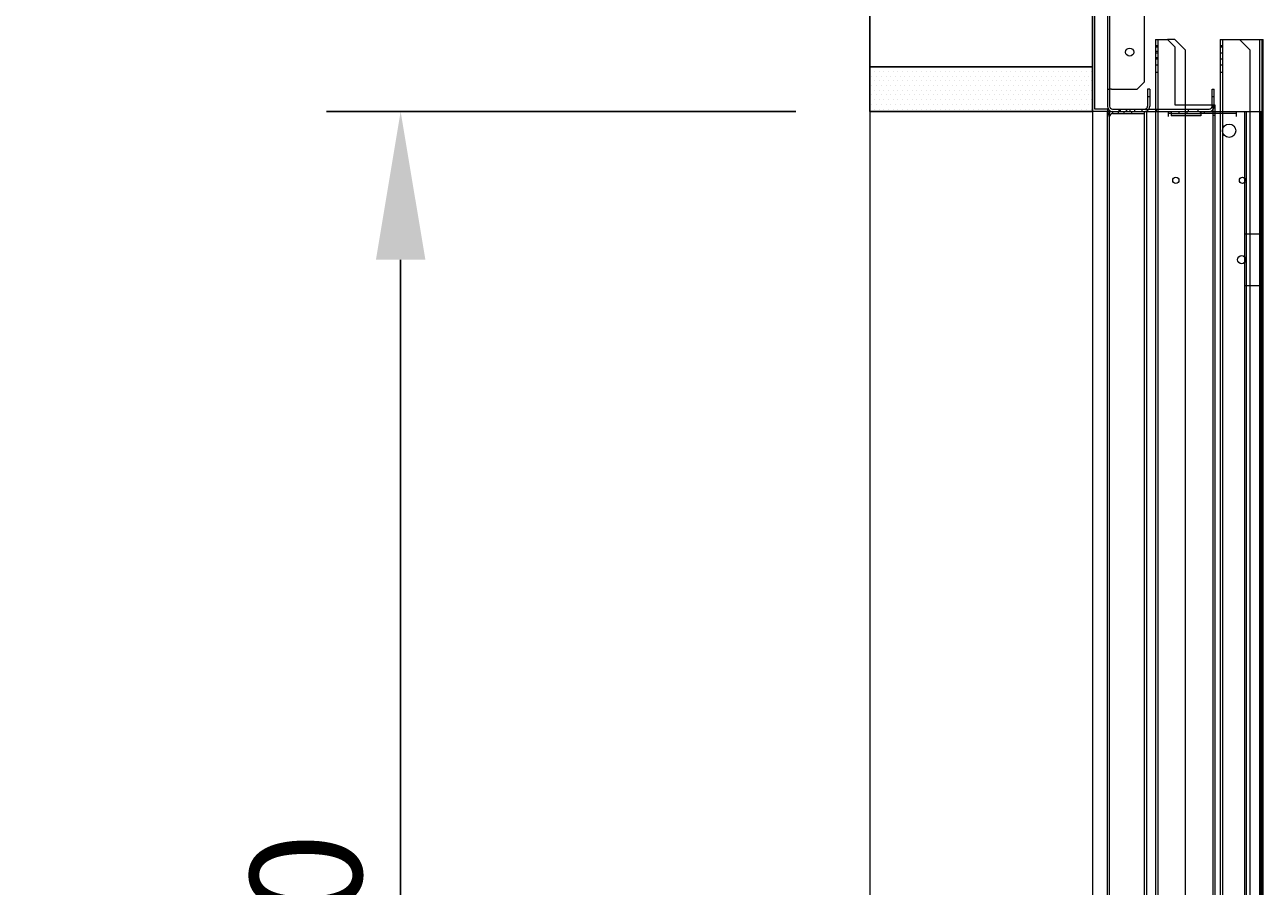
# Model space of a CAD drawing. Units: inches. Extents: x 372 to 6386, y 547 to 4800.
# Drawn here: x 3787 to 4121, y 1868 to 2100 of the extents above; entities that cross this region are included whole.
import ezdxf

# ---------------------------------------------------------------- set-up
doc = ezdxf.new("R2010")
doc.units = ezdxf.units.IN
doc.header["$MEASUREMENT"] = 0
doc.layers.add('PrimaP', color=9, linetype='Continuous')
doc.layers.add('Quote', color=2, linetype='Continuous')
doc.styles.add('QUOTE', font='arial.ttf', dxfattribs={"height": 30})
doc.dimstyles.new('1_25', dxfattribs={"dimscale": 0.4, "dimtxt": 1, "dimasz": 100, "dimexe": 50, "dimexo": 50, "dimgap": 25, "dimtad": 1, "dimdec": 0, "dimlfac": 2.5, "dimzin": 1, "dimdsep": 46, "dimtxsty": 'QUOTE', "dimcen": 2.5, "dimadec": 0, "dimazin": 0, "dimtfac": 1, "dimtdec": 4, "dimtmove": 0, "dimatfit": 3, "dimfxl": 1, "dimtolj": 1, "dimtzin": 1, "dimarcsym": 0})

# ---------------------------------------------------------------- blocks, each defined once
blk = doc.blocks.new('*D50')
at = {"layer": 'DEFPOINTS', "color": 0, "transparency": 16777216}
for p in [(3964.09, 2876.74), (3589.85, 1276.81), (3984.09, 1276.81)]:
    blk.add_point(p, dxfattribs=at)
at = {"layer": 'Quote', "color": 0, "lineweight": -2, "transparency": 16777216}
for p, q in [((3944.09, 2876.74), (3569.85, 2876.74)), ((3589.85, 2836.74), (3589.85, 1316.81)), ((3964.09, 1276.81), (3569.85, 1276.81))]:
    blk.add_line(p, q, dxfattribs=at)
at = {"layer": 'Quote', "color": 0, "transparency": 16777216}
for points in [[(3583.18, 2836.74), (3596.51, 2836.74), (3589.85, 2876.74)], [(3583.18, 1316.81), (3596.51, 1316.81), (3589.85, 1276.81)]]:
    blk.add_solid(points, dxfattribs=at)
at = {"layer": 'Quote', "color": 0, "transparency": 16777216, "insert": (3564.32, 2076.78), "char_height": 30, "attachment_point": 5, "rotation": 90, "style": 'QUOTE'}
blk.add_mtext('\\A1;CORSA 4000   ', dxfattribs=at)
blk = doc.blocks.new('Porta Piano EI120')
at = {"layer": 'PrimaP'}
h = blk.add_hatch(dxfattribs=at)
h.set_pattern_fill('DOTS', color=256, scale=0.8)
h.set_pattern_definition([(0, (-4001.0356, 11672.4877), (0.635, 1.27), [0, -1.27])])
h.paths.add_polyline_path([(-0.21, 800.17), (-0.21, 812.17), (-60.21, 812.17), (-60.21, 800.17)])
at = {"layer": 'PrimaP', "color": 1}
for p, q in [((-60, 988.96), (-60, 812.17)), ((-60, 812.17), (0, 812.17))]:
    blk.add_line(p, q, dxfattribs=at)
at = {"layer": 'PrimaP', "color": 5}
blk.add_line((0, 988.96), (0, 812.17), dxfattribs=at)
at = {"layer": 'PrimaP', "lineweight": 0}
for p, q in [((4, 885.57), (4, 801.57)), ((4.6, 880.97), (4.6, 806.17)), ((14, 808.17), (14, 878.97)), ((0, 800.17), (0, 860.17)), ((0.6, 800.77), (0.6, 859.37)), ((17, 819.57), (17, 800.77)), ((17, 819.57), (20.2, 819.57)), ((17, 817.97), (17.6, 817.97)), ((17.6, 819.57), (17.6, 110.06)), ((22.2, 817.57), (20.2, 819.57)), ((22.2, 819.57), (20.2, 819.57)), ((25, 816.77), (22.2, 819.57)), ((34.4, 819.57), (34.4, 800.17)), ((34.4, 819.57), (45.6, 819.57)), ((34.4, 817.97), (35, 817.97)), ((35, 819.57), (35, 110.06)), ((42.4, 816.77), (39.6, 819.57)), ((45, 819.57), (45, 110.06)), ((45.6, 819.57), (45.6, 800.17)), ((45.6, 819.57), (45.99, 819.57)), ((45.99, 110.06), (45.99, 819.57)), ((17, 817.59), (17.6, 817.59)), ((17, 816.41), (17.6, 816.41)), ((17, 815.99), (17.6, 815.99)), ((17, 814.73), (17.6, 814.73)), ((22.2, 817.57), (22.2, 801.97)), ((25, 816.77), (25, 801.97)), ((34.4, 817.59), (35, 817.59)), ((34.4, 815.99), (35, 815.99)), ((42.4, 816.77), (42.4, 110.06)), ((17, 814.35), (17.6, 814.35)), ((17, 812.75), (17.6, 812.75)), ((34.4, 814.35), (35, 814.35)), ((34.4, 812.75), (35, 812.75)), ((12, 806.17), (14, 808.17)), ((17, 810.77), (17.6, 810.77)), ((34.4, 810.77), (35, 810.77)), ((4, 806.17), (4.6, 806.17)), ((4.6, 806.17), (4.6, 801.57)), ((5.08, 806.17), (4.6, 806.17)), ((5.08, 806.17), (12, 806.17)), ((14.8, 806.17), (14.8, 801.57)), ((15.4, 806.17), (14.8, 806.17)), ((15.4, 806.17), (15.4, 801.57)), ((32.2, 801.57), (32.2, 806.17)), ((32.2, 806.17), (32.8, 806.17)), ((32.8, 801.57), (32.8, 806.17)), ((14.8, 804.17), (15.4, 804.17)), ((22.2, 801.97), (32.2, 801.97)), ((25, 801.97), (25, 110.06)), ((32.2, 804.17), (32.8, 804.17)), ((32.2, 801.97), (32.81, 801.97)), ((32.4, 801.97), (32.4, 110.06)), ((32.81, 801.97), (33, 801.97)), ((33, 801.97), (33, 800.17)), ((-60, 800.17), (-60, 110.06)), ((4, 800.17), (0, 800.17)), ((0, 800.17), (0, 110.06)), ((4, 800.77), (0.6, 800.77)), ((4, 800.77), (4, 800.17)), ((4, 110.06), (4, 800.17)), ((4, 800.17), (46, 800.17)), ((4.6, 110.06), (4.6, 800.17)), ((5.4, 800.77), (31.4, 800.77)), ((5.4, 800.17), (5.4, 799.57)), ((5.4, 799.57), (14, 799.57)), ((7, 799.57), (7, 800.17)), ((7.2, 800.17), (7.2, 800.77)), ((7.5, 800.17), (7.5, 800.77)), ((8.4, 800.17), (8.4, 799.57)), ((9.1, 800.77), (9.1, 800.17)), ((9.2, 800.17), (9.2, 800.77)), ((10.1, 800.17), (10.1, 800.77)), ((10.6, 799.57), (10.6, 800.17)), ((11.3, 800.77), (11.3, 800.17)), ((13.4, 800.17), (13.4, 800.77)), ((14, 110.06), (14, 800.17)), ((14.6, 110.06), (14.6, 800.17)), ((17, 800.77), (17, 110.06)), ((17.2, 800.17), (17.2, 800.77)), ((20.48, 798.77), (20.48, 800.17)), ((21.2, 799.57), (20.48, 799.57)), ((21.2, 800.17), (21.2, 798.97)), ((21.2, 799.57), (29.2, 799.57)), ((29.2, 798.97), (21.2, 798.97)), ((23.28, 800.17), (23.28, 799.57)), ((25.4, 800.17), (25.4, 799.57)), ((25.9, 800.17), (25.9, 800.77)), ((28.5, 800.17), (28.5, 800.77)), ((29, 800.17), (29, 799.57)), ((29.2, 800.17), (29.2, 798.97)), ((38.8, 799.57), (29.2, 799.57)), ((30.12, 800.17), (30.12, 799.57)), ((32.4, 799.17), (33, 799.17)), ((33, 800.17), (33, 110.06)), ((34.4, 800.17), (34.4, 110.06)), ((38.8, 798.77), (38.8, 800.17)), ((41.04, 110.06), (41.04, 800.17)), ((41.47, 110.06), (41.47, 800.17)), ((45.4, 110.06), (45.4, 800.17)), ((45.6, 800.17), (45.6, 110.06)), ((45, 791.97), (45.25, 791.97)), ((45.25, 791.97), (45.6, 792.57)), ((45.25, 791.97), (45.25, 789.97)), ((45, 789.97), (45.25, 789.97)), ((45.25, 789.97), (45.6, 789.37)), ((41.04, 767.17), (46, 767.17)), ((41.04, 753.17), (46, 753.17))]:
    blk.add_line(p, q, dxfattribs=at)
at = {"layer": 'PrimaP', "color": 2}
blk.add_lwpolyline([(0, 800.17), (-60, 800.17), (-60, 812.17), (0, 812.17)], close=True, dxfattribs=at)
at = {"layer": 'PrimaP', "lineweight": 0}
for centre, radius in [((10, 816.17), 1.1), ((36.8, 794.97), 1.8), ((22.44, 781.57), 0.84), ((40.4, 781.57), 0.84), ((40.2, 760.17), 1.1)]:
    blk.add_circle(centre, radius, dxfattribs=at)
for centre, radius, start, end in [((5.4, 801.57), 1.4, 180, 270), ((5.4, 801.57), 0.8, 180, 270), ((14, 801.57), 0.8, 292.5, 0), ((14, 801.57), 1.4, 324.3864, 0), ((31.4, 801.57), 1.4, 270, 0), ((31.4, 801.57), 0.8, 270, 0), ((5.4, 798.77), 1.4, 90, 180), ((5.4, 798.77), 0.8, 90, 180), ((14, 801.57), 0.8, 270, 292.5), ((14, 801.57), 1.4, 270, 324.3864)]:
    blk.add_arc(centre, radius, start, end, dxfattribs=at)
blk = doc.blocks.new('*D59')
at = {"layer": 'DEFPOINTS', "color": 0, "transparency": 16777216}
for p in [(3888.15, 2077.02), (4014.66, 2077.02), (4014.66, 1276.85)]:
    blk.add_point(p, dxfattribs=at)
at = {"layer": 'Quote', "color": 0, "lineweight": -2, "transparency": 16777216}
for p, q in [((3994.66, 2077.02), (3868.15, 2077.02)), ((3888.15, 1316.85), (3888.15, 2037.02)), ((3994.66, 1276.85), (3868.15, 1276.85))]:
    blk.add_line(p, q, dxfattribs=at)
at = {"layer": 'Quote', "color": 0, "transparency": 16777216}
for points in [[(3881.49, 2037.02), (3894.82, 2037.02), (3888.15, 2077.02)], [(3881.49, 1316.85), (3894.82, 1316.85), (3888.15, 1276.85)]]:
    blk.add_solid(points, dxfattribs=at)
at = {"layer": 'Quote', "color": 0, "transparency": 16777216, "insert": (3862.63, 1676.93), "char_height": 30, "attachment_point": 5, "rotation": 90, "style": 'QUOTE'}
blk.add_mtext('\\A1;ALTEZZA PORTA 2000', dxfattribs=at)

msp = doc.modelspace()

# ---------------------------------------------------------------- block references
msp.add_blockref('Porta Piano EI120', (4074.66, 1276.85))

# ---------------------------------------------------------------- dimensions: what is measured, and where the dimension line sits
at = {"layer": 'Quote'}
for base, p1, p2, text, picture, middle in [((3589.85, 1276.81), (3964.09, 2876.74), (3984.09, 1276.81), 'CORSA <>   ', '*D50', (3564.32, 2076.78)), ((3888.15, 2077.02), (4014.66, 1276.85), (4014.66, 2077.02), 'ALTEZZA PORTA <>', '*D59', (3862.63, 1676.93))]:
    dim = msp.add_linear_dim(base=base, p1=p1, p2=p2, angle=90, text=text, dimstyle='1_25', dxfattribs=at)
    dim.commit()
    dim.dimension.update_dxf_attribs({"geometry": picture, "text_midpoint": middle})

doc.saveas('drawing.dxf')
